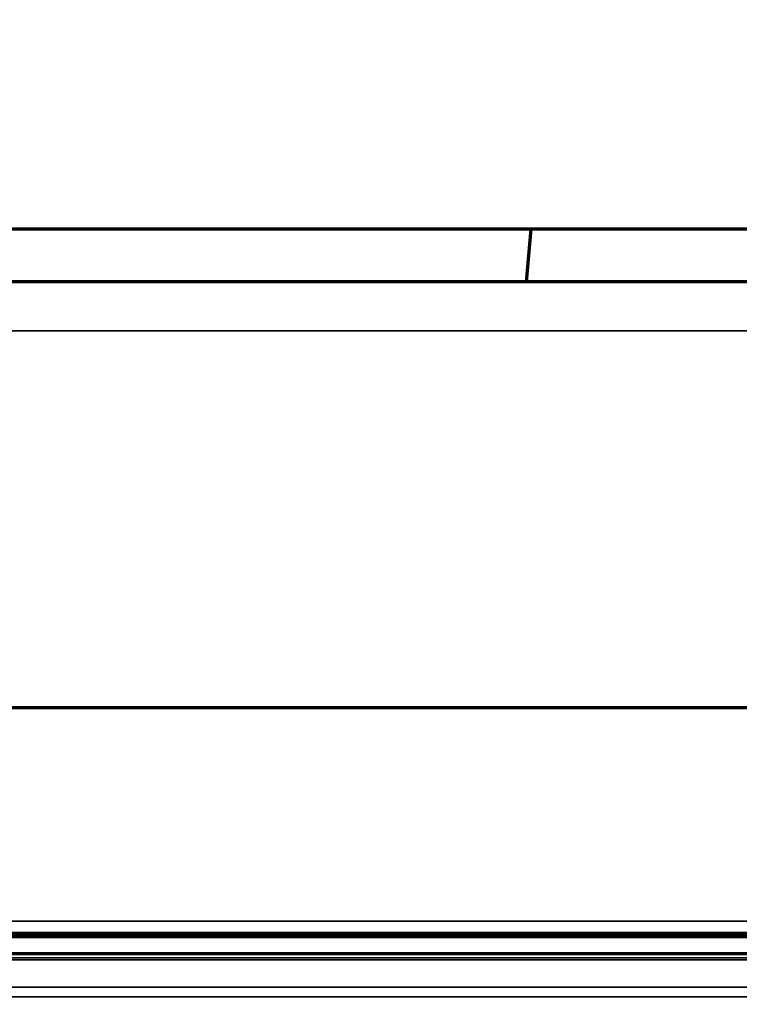
# Model space of a CAD drawing. Units: millimetres. Extents: x 15 to 1494, y 227 to 1472.
# Drawn here: x 264 to 277, y 741 to 759 of the extents above; entities that cross this region are included whole.
import ezdxf

# ---------------------------------------------------------------- set-up
doc = ezdxf.new("R2010")
doc.units = ezdxf.units.MM
doc.layers.add('1', color=7, linetype='Continuous', true_color=0xffffff)
doc.styles.add('Arial', font='arial.ttf')
doc.dimstyles.get("Standard").update_dxf_attribs({"dimtxt": 0.18, "dimasz": 0.18, "dimexe": 0.18, "dimexo": 0.0625, "dimgap": 0.09, "dimtad": 0, "dimtih": 1, "dimtoh": 1, "dimdec": 4, "dimzin": 0, "dimdsep": 46, "dimtxsty": 'Standard', "dimcen": 0.09, "dimadec": 0, "dimazin": 0, "dimtfac": 1, "dimtdec": 4, "dimtofl": 0, "dimtmove": 0, "dimatfit": 3, "dimfxl": 1, "dimtolj": 1, "dimtzin": 0, "dimarcsym": 0})

# ---------------------------------------------------------------- blocks, each defined once
blk = doc.blocks.new('_U11')
at = {"layer": '1', "color": 18, "lineweight": 13, "transparency": 16777216}
for p, q in [((212.83, 818.102), (212.83, 695.096)), ((252.83, 818.102), (252.83, 695.096)), ((212.83, 697.096), (306.788, 697.096))]:
    blk.add_line(p, q, dxfattribs=at)
at = {"layer": '1', "color": 18, "lineweight": 70, "transparency": 16777216}
for points in [[(212.83, 697.096), (217.83, 697.977), (217.83, 696.214)], [(252.83, 697.096), (247.83, 696.214), (247.83, 697.977)]]:
    blk.add_solid(points, dxfattribs=at)
at = {"layer": '1', "color": 18, "linetype": 'Continuous', "lineweight": 13, "transparency": 16777216, "insert": (262.568, 699.135), "char_height": 10, "attachment_point": 7, "line_spacing_factor": 1.047437, "style": 'Arial'}
blk.add_mtext('\\W0.8000;80 [3-1/8]', dxfattribs=at)

msp = doc.modelspace()

# ---------------------------------------------------------------- linework, layer by layer
at = {"layer": '1', "color": 155, "linetype": 'Continuous', "lineweight": 70}
for p, q in [((387.45, 755.148), (193.45, 755.148)), ((273.452, 754.162), (273.539, 755.148)), ((379.11, 754.162), (201.769, 754.162)), ((194.278, 741.86), (386.622, 741.86)), ((194.296, 741.922), (386.604, 741.922)), ((385.6, 741.529), (195.3, 741.529))]:
    msp.add_line(p, q, dxfattribs=at)
at = {"layer": '1', "color": 155, "linetype": 'Continuous', "lineweight": 35}
for p, q in [((195.3, 741.418), (385.6, 741.418)), ((195.3, 740.903), (385.6, 740.903)), ((195.3, 740.723), (385.6, 740.723))]:
    msp.add_line(p, q, dxfattribs=at)
for points, degree in [([(197.096, 753.241), (386.856, 753.241)], 1), ([(290.45, 741.929), (258.399, 741.929), (226.348, 741.929), (194.297, 741.929)], 3), ([(195.3, 741.458), (385.6, 741.458)], 1)]:
    msp.add_open_spline(points, degree=degree, dxfattribs=at)
at = {"layer": '1', "color": 155, "linetype": 'Continuous', "lineweight": 70}
msp.add_open_spline([(194.225, 746.162), (201.55, 746.162), (208.875, 746.162), (240.95, 746.162), (265.7, 746.162), (290.45, 746.162)], degree=3, knots=[0, 0, 0, 0, 0.228371, 0.228371, 1, 1, 1, 1], dxfattribs=at)
at = {"layer": '1', "color": 155, "linetype": 'Continuous', "lineweight": 35}
msp.add_open_spline([(194.294, 742.145), (202.307, 742.145), (210.32, 742.145), (226.346, 742.145), (250.385, 742.145), (274.424, 742.145), (290.45, 742.145)], degree=3, knots=[0, 0, 0, 0, 0.25, 0.25, 0.5, 1, 1, 1, 1], dxfattribs=at)

# ---------------------------------------------------------------- dimensions: what is measured, and where the dimension line sits
at = {"layer": '1', "color": 18, "linetype": 'Continuous', "lineweight": 13}
dim = msp.add_linear_dim(base=(212.83, 697.096), p1=(252.83, 818.102), p2=(212.83, 818.102), text='\\C18;80 [3-1/8]', dimstyle='Standard', override={"dimtxt": 10, "dimasz": 5, "dimexe": 2, "dimexo": 0, "dimgap": 5, "dimtad": 1, "dimtih": 1, "dimtoh": 0, "dimdec": 1, "dimlfac": 1, "dimzin": 8, "dimdsep": 44, "dimlunit": 2, "dimpost": '', "dimtxsty": 'Arial', "dimsah": 1, "dimse1": 0, "dimse2": 0, "dimsd1": 0, "dimsd2": 0, "dimclrd": 18, "dimclre": 18, "dimclrt": 18, "dimtol": 0, "dimtm": -0.1, "dimtfac": 0.35, "dimtdec": 2, "dimtofl": 1, "dimtmove": 0, "dimatfit": 2, "dimtzin": 8, "dimlwd": 13, "dimlwe": 13}, dxfattribs=at)
dim.commit()
dim.dimension.update_dxf_attribs({"geometry": '_U11', "text_midpoint": (285.165, 697.096), "dimtype": 160})

doc.saveas('drawing.dxf')
